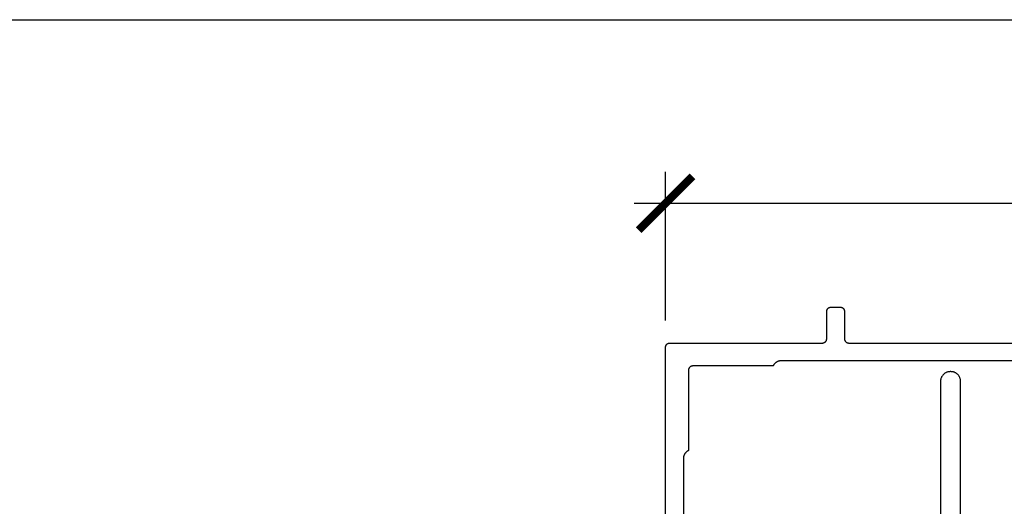
# Model space of a CAD drawing. Units: inches. Extents: x 0 to 152, y 0 to 43.
# Drawn here: x 9 to 12, y 36 to 37 of the extents above; entities that cross this region are included whole.
import ezdxf

# ---------------------------------------------------------------- set-up
doc = ezdxf.new("R2010")
doc.units = ezdxf.units.IN
doc.header["$LTSCALE"] = 0.5
doc.header["$MEASUREMENT"] = 0
doc.layers.add('Arcadia-Dim', color=4, linetype='Continuous')
doc.layers.add('Arcadia-Profile', color=6, linetype='Continuous')
doc.layers.add('Arcadia-Mview', color=6, linetype='Continuous', plot=False)
doc.styles.get("Standard").update_dxf_attribs({"font": 'ARIALN.TTF'})
doc.dimstyles.new('Arcadia-2', dxfattribs={"dimscale": 2, "dimtxt": 0.0938, "dimasz": 0.0938, "dimexe": 0.0546, "dimexo": 0.0469, "dimgap": 0.0469, "dimtad": 0, "dimtih": 1, "dimdec": 4, "dimrnd": 0.0625, "dimzin": 3, "dimdsep": 46, "dimlunit": 4, "dimtxsty": 'Standard', "dimblk": 'ARCHTICK', "dimcen": 0.0469, "dimdle": 0.0546, "dimclrd": 256, "dimclre": 256, "dimclrt": 256, "dimadec": 0, "dimazin": 0, "dimtfac": 0.75, "dimtix": 1, "dimtmove": 2, "dimatfit": 3, "dimfxl": 1, "dimtolj": 1, "dimtzin": 3, "dimlwd": -3, "dimlwe": -3, "dimarcsym": 0})

# ---------------------------------------------------------------- blocks, each defined once
blk = doc.blocks.new('_ArchTick')
at = {"color": 0, "linetype": 'ByBlock', "lineweight": -3, "const_width": 0.15}
blk.add_lwpolyline([(-0.5, -0.5), (0.5, 0.5)], dxfattribs=at)
blk = doc.blocks.new('*D8')
at = {"layer": 'Arcadia-Dim', "lineweight": -3}
for p, q in [((10.8726059384081, 36.27000888481378), (10.8726059384081, 36.78788322401927)), ((15.7145237668381, 36.27157678481372), (15.7145237668381, 36.78788322401927)), ((10.76340593840811, 36.67868322401927), (13.02699305862583, 36.67868322401927)), ((15.8237237668381, 36.67868322401927), (13.56013664662038, 36.67868322401927))]:
    blk.add_line(p, q, dxfattribs=at)
at = {"layer": 'Defpoints', "color": 0, "lineweight": -3}
for p in [(15.7145237668381, 36.67868322401927), (10.8726059384081, 36.17620888481378), (15.7145237668381, 36.17777678481372)]:
    blk.add_point(p, dxfattribs=at)
at = {"layer": 'Arcadia-Dim', "lineweight": -3, "xscale": 0.1876, "yscale": 0.1876, "zscale": 0.1876, "rotation": 180}
blk.add_blockref('_ArchTick', (10.8726059384081, 36.67868322401927), dxfattribs=at)
at = {"layer": 'Arcadia-Dim', "lineweight": -3, "xscale": 0.1876, "yscale": 0.1876, "zscale": 0.1876}
blk.add_blockref('_ArchTick', (15.7145237668381, 36.67868322401927), dxfattribs=at)
at = {"layer": 'Arcadia-Dim', "lineweight": -3, "insert": (13.2935648526231, 36.67868322401927), "char_height": 0.1876, "attachment_point": 5}
blk.add_mtext('\\A1;4{\\H0.75x;\\S13/16;}"', dxfattribs=at)

msp = doc.modelspace()

# ---------------------------------------------------------------- linework, layer by layer
at = {"layer": 'Arcadia-Mview', "lineweight": -3}
msp.add_lwpolyline([(0, 37.31832558586399), (32, 37.31832558586399), (32, 0), (0, 0)], close=True, dxfattribs=at)
at = {"layer": 'Arcadia-Profile'}
for points in [[(10.8726059384081, 34.20620888481375), (10.8726059384081, 36.17620888481378), (10.87262693840811, 36.17699388481373), (10.87268793840811, 36.17777678481372), (10.87279093840811, 36.17855538481371), (10.8729339384081, 36.17932758481373), (10.87311693840811, 36.18009118481376), (10.87333993840811, 36.18084418481368), (10.87360193840811, 36.18158438481368), (10.87390293840811, 36.18230988481372), (10.87424093840811, 36.18301878481367), (10.8746159384081, 36.18370888481371), (10.8750259384081, 36.18437848481375), (10.8754709384081, 36.18502568481375), (10.87594893840811, 36.18564868481377), (10.87645893840811, 36.18624588481367), (10.87699893840811, 36.18681548481374), (10.87756893840811, 36.18735608481376), (10.87816593840811, 36.18786608481372), (10.87878893840811, 36.18834418481373), (10.87943593840811, 36.1887889848137), (10.88010593840811, 36.1891992848137), (10.8807959384081, 36.18957398481376), (10.8815049384081, 36.18991208481367), (10.88222993840811, 36.19021258481377), (10.88297093840811, 36.19047468481375), (10.88372393840812, 36.19069778481372), (10.88448693840811, 36.19088108481373), (10.8852589384081, 36.19102418481367), (10.88603793840811, 36.1911266848137), (10.88682093840811, 36.19118828481368), (10.8876059384081, 36.19120888481376), (11.4196059384081, 36.19120888481376), (11.42039093840811, 36.19122948481373), (11.42117393840811, 36.19129108481371), (11.4219529384081, 36.19139358481374), (11.42272493840811, 36.19153668481369), (11.42348793840811, 36.19171998481369), (11.42424093840811, 36.19194308481378), (11.42498193840811, 36.19220518481376), (11.4257069384081, 36.19250568481374), (11.4264159384081, 36.19284378481376), (11.42710593840811, 36.19321848481372), (11.42777593840811, 36.19362878481371), (11.42842293840811, 36.19407358481368), (11.42904593840811, 36.19455168481369), (11.42964293840811, 36.19506168481377), (11.43021293840811, 36.19560228481367), (11.43075293840811, 36.19617188481374), (11.4312629384081, 36.19676908481376), (11.4317409384081, 36.19739208481377), (11.4321859384081, 36.19803928481378), (11.4325959384081, 36.1987088848137), (11.43297093840811, 36.19939898481374), (11.43330893840811, 36.20010788481369), (11.4336099384081, 36.20083338481374), (11.43387193840811, 36.20157358481373), (11.43409493840811, 36.20232658481376), (11.43427793840811, 36.20309018481368), (11.43442093840811, 36.2038623848137), (11.43452393840811, 36.20464098481369), (11.43458493840811, 36.20542388481368), (11.4346059384081, 36.20620888481375), (11.4346059384081, 36.30120888481378), (11.43462693840811, 36.30199392481376), (11.43468793840811, 36.30277681481374), (11.4347909384081, 36.30355540481372), (11.43493393840811, 36.30432756481372), (11.4351169384081, 36.30509117481376), (11.43533993840811, 36.30584413481376), (11.4356019384081, 36.3065844038137), (11.43590293840811, 36.30730993481376), (11.43624093840811, 36.30801874181367), (11.4366159384081, 36.30870888481371), (11.4370259384081, 36.30937847081367), (11.4374709384081, 36.31002566381375), (11.4379489384081, 36.31064869081371), (11.43845893840811, 36.31124584381377), (11.43899893840811, 36.31181548681372), (11.43956893840811, 36.31235605681371), (11.4401659384081, 36.31286607381372), (11.44078893840811, 36.31334413981375), (11.44143593840811, 36.31378894381368), (11.44210593840811, 36.31419926581367), (11.4427959384081, 36.31457398281367), (11.4435049384081, 36.31491206681375), (11.44422993840811, 36.31521259121377), (11.44497093840811, 36.31547473251368), (11.44572393840811, 36.3156977722137), (11.4464869384081, 36.31588109881369), (11.4472589384081, 36.31602420991368), (11.44803793840811, 36.31612671324371), (11.44882093840811, 36.31618832783369), (11.4496059384081, 36.31620888481376), (11.48160593840811, 36.31620888481376), (11.48239093840811, 36.31618832783369), (11.48317393840811, 36.31612671324371), (11.48395293840811, 36.31602420991368), (11.48472493840811, 36.31588109881369), (11.4854879384081, 36.3156977722137), (11.48624093840811, 36.31547473251368), (11.48698193840811, 36.31521259121377), (11.48770693840811, 36.31491206681375), (11.48841593840812, 36.31457398281367), (11.48910593840811, 36.31419926581367), (11.48977593840811, 36.31378894381368), (11.49042293840811, 36.31334413981375), (11.49104593840811, 36.31286607381372), (11.49164293840811, 36.31235605681371), (11.49221293840811, 36.31181548681372), (11.49275293840811, 36.31124584381377), (11.49326293840811, 36.31064869081371), (11.49374093840811, 36.31002566381375), (11.49418593840811, 36.30937847081367), (11.4945959384081, 36.30870888481371), (11.49497093840811, 36.30801874181367), (11.49530893840811, 36.30730993481376), (11.49560993840811, 36.3065844038137), (11.49587193840811, 36.30584413481376), (11.49609493840811, 36.30509117481376), (11.4962779384081, 36.30432756481372), (11.49642093840811, 36.30355540481372), (11.49652393840811, 36.30277681481374), (11.49658493840811, 36.30199392481376), (11.49660593840811, 36.30120888481378), (11.49660593840811, 36.20620888481375), (11.4966269384081, 36.20542388481368), (11.4966879384081, 36.20464098481369), (11.4967909384081, 36.2038623848137), (11.49693393840811, 36.20309018481368), (11.4971169384081, 36.20232658481376), (11.49733993840811, 36.20157358481373), (11.49760193840811, 36.20083338481374), (11.49790293840811, 36.20010788481369), (11.49824093840811, 36.19939898481374), (11.49861593840811, 36.1987088848137), (11.4990259384081, 36.19803928481378), (11.49947093840811, 36.19739208481377), (11.4999489384081, 36.19676908481376), (11.50045893840811, 36.19617188481374), (11.50099893840811, 36.19560228481367), (11.5015689384081, 36.19506168481377), (11.5021659384081, 36.19455168481369), (11.50278893840811, 36.19407358481368), (11.50343593840811, 36.19362878481371), (11.50410593840811, 36.19321848481372), (11.50479593840811, 36.19284378481376), (11.50550493840811, 36.19250568481374), (11.5062299384081, 36.19220518481376), (11.50697093840811, 36.19194308481378), (11.50772393840811, 36.19171998481369), (11.5084869384081, 36.19153668481369), (11.50925893840812, 36.19139358481374), (11.51003793840811, 36.19129108481371), (11.51082093840811, 36.19122948481373), (11.51160593840812, 36.19120888481376), (12.63660593840812, 36.19120888481376)], [(13.28360593840811, 36.12920888481375), (11.27574793840811, 36.12920888481375), (11.2745729384081, 36.12918658481368), (11.27339893840811, 36.1291196848137), (11.27222793840811, 36.12900838481375), (11.27106293840811, 36.12885268481369), (11.26990393840811, 36.12865288481368), (11.2687529384081, 36.1284092848137), (11.26761293840811, 36.12812228481374), (11.2664839384081, 36.1277921848137), (11.26536893840811, 36.12741958481371), (11.26426893840811, 36.12700488481375), (11.26318493840811, 36.12654878481368), (11.26211893840811, 36.12605188481377), (11.26107293840811, 36.12551498481372), (11.26004793840811, 36.12493868481369), (11.2590449384081, 36.12432398481377), (11.25806693840811, 36.1236716848137), (11.2571139384081, 36.1229827848137), (11.25618793840811, 36.12225828481377), (11.2552899384081, 36.12149908481371), (11.25442093840811, 36.12070638481367), (11.25358293840811, 36.11988128481375), (11.25277693840811, 36.1190250848137), (11.25200393840811, 36.11813888481373), (11.2512649384081, 36.11722398481373), (11.2505619384081, 36.11628178481368), (11.24989393840811, 36.11531348481373), (11.24926393840811, 36.11432068481378), (11.24867193840811, 36.11330458481376), (11.2481189384081, 36.11226688481378), (11.2476059384081, 36.11120888481372), (10.9676059384081, 36.11120888481372), (10.96682093840811, 36.11118828481375), (10.96603793840811, 36.11112668481377), (10.9652589384081, 36.11102418481375), (10.96448693840811, 36.11088108481368), (10.96372393840811, 36.11069778481368), (10.96297093840811, 36.11047468481371), (10.96222993840811, 36.11021258481372), (10.9615049384081, 36.10991208481375), (10.9607959384081, 36.10957398481372), (10.96010593840811, 36.10919928481377), (10.95943593840811, 36.10878898481377), (10.95878893840811, 36.10834418481369), (10.95816593840811, 36.10786608481368), (10.95756893840811, 36.10735608481372), (10.95699893840811, 36.1068154848137), (10.95645893840811, 36.10624588481375), (10.9559489384081, 36.10564868481373), (10.9554709384081, 36.10502568481371), (10.9550259384081, 36.10437848481371), (10.9546159384081, 36.10370888481367), (10.95424093840811, 36.10301878481374), (10.95390293840811, 36.10230988481368), (10.9536019384081, 36.10158438481375), (10.95333993840811, 36.10084418481375), (10.95311693840811, 36.10009118481372), (10.95293393840811, 36.09932758481369), (10.95279093840811, 36.09855538481378), (10.95268793840811, 36.09777678481368), (10.95262693840811, 36.09699388481369), (10.9526059384081, 36.09620888481373), (10.9526059384081, 35.81620888481376), (10.9515479384081, 35.81569558481368), (10.95050993840811, 35.81514258481372), (10.9494939384081, 35.81455058481373), (10.94850093840811, 35.81392038481368), (10.94753293840811, 35.81325308481377), (10.94659093840811, 35.81254958481367), (10.94567593840811, 35.81181078481376), (10.94478993840811, 35.81103778481378), (10.94393393840811, 35.81023178481377), (10.94310893840811, 35.80939388481369), (10.9423159384081, 35.8085252848137), (10.9415569384081, 35.80762728481369), (10.94083193840811, 35.80670108481371), (10.94014293840811, 35.80574808481373), (10.9394909384081, 35.80476968481372), (10.93887593840811, 35.8037671848137), (10.93829993840811, 35.80274218481367), (10.9377629384081, 35.80169598481376), (10.93726593840811, 35.80063018481377), (10.93680993840811, 35.79954628481374), (10.9363949384081, 35.79844598481367), (10.9360229384081, 35.79733058481378), (10.93569293840811, 35.79620198481376), (10.93540593840812, 35.79506158481371), (10.93516193840811, 35.79391118481368), (10.93496193840811, 35.7927523848137), (10.93480693840811, 35.79158678481377), (10.9346949384081, 35.79041608481367), (10.9346279384081, 35.78924208481368), (10.9346059384081, 35.78806638481371), (10.9346059384081, 34.5062088848137)], [(11.9014409384081, 35.51637888481372), (11.9014409384081, 36.05737888481377), (11.90139393840811, 36.05915830481371), (11.90125493840811, 36.06093285481376), (11.90102193840811, 36.06269765481369), (11.90069793840811, 36.06444788481366), (11.9002819384081, 36.06617873481372), (11.89977693840811, 36.06788546481374), (11.89918293840811, 36.06956339481377), (11.89850193840811, 36.07120793481369), (11.89773493840811, 36.07281456481377), (11.89688593840811, 36.07437888481371), (11.89595593840811, 36.07589661481376), (11.89494793840811, 36.07736358481367), (11.89386393840811, 36.07877577481366), (11.89270793840811, 36.08012932481376), (11.89148293840811, 36.08142051581371), (11.8901909384081, 36.08264580881377), (11.88883793840811, 36.08380184781373), (11.8874259384081, 36.0848854628137), (11.88595893840811, 36.08589368381371), (11.88444093840811, 36.08682374881374), (11.88287693840811, 36.08767310681372), (11.88126993840811, 36.08843943081371), (11.8796259384081, 36.08912061981374), (11.8779479384081, 36.08971480681367), (11.87624093840811, 36.09022036281368), (11.87450993840811, 36.09063590321369), (11.87275993840811, 36.09096028841367), (11.87099493840811, 36.09119262921371), (11.86921993840811, 36.09133228899367), (11.86744093840811, 36.09137888481376), (11.8654409384081, 36.09137888481376), (11.8636619384081, 36.09133228899367), (11.86188693840811, 36.09119262921371), (11.8601219384081, 36.09096028841367), (11.8583719384081, 36.09063590321369), (11.85664093840811, 36.09022036281368), (11.85493393840811, 36.08971480681367), (11.8532559384081, 36.08912061981374), (11.8516119384081, 36.08843943081371), (11.85000493840811, 36.08767310681372), (11.84844093840811, 36.08682374881374), (11.8469229384081, 36.08589368381371), (11.84545593840811, 36.0848854628137), (11.84404393840811, 36.08380184781373), (11.8426909384081, 36.08264580881377), (11.84139893840811, 36.08142051581371), (11.8401739384081, 36.08012932481376), (11.83901793840811, 36.07877577481366), (11.8379339384081, 36.07736358481367), (11.8369259384081, 36.07589661481376), (11.83599593840811, 36.07437888481371), (11.83514693840811, 36.07281456481377), (11.83437993840811, 36.07120793481369), (11.83369893840811, 36.06956339481377), (11.8331049384081, 36.06788546481374), (11.83259993840811, 36.06617873481372), (11.83218393840811, 36.06444788481366), (11.83185993840811, 36.06269765481369), (11.83162693840811, 36.06093285481376), (11.83148793840811, 36.05915830481371), (11.83144093840811, 36.05737888481377), (11.83144093840811, 35.51637888481372)]]:
    msp.add_lwpolyline(points, dxfattribs=at)

# ---------------------------------------------------------------- dimensions: what is measured, and where the dimension line sits
at = {"layer": 'Arcadia-Dim', "lineweight": -3}
dim = msp.add_linear_dim(base=(15.7145237668381, 36.67868322401927), p1=(10.8726059384081, 36.17620888481378), p2=(15.7145237668381, 36.17777678481372), dimstyle='Arcadia-2', dxfattribs=at)
dim.commit()
dim.dimension.update_dxf_attribs({"geometry": '*D8', "text_midpoint": (13.2935648526231, 36.67868322401927)})

doc.saveas('drawing.dxf')
